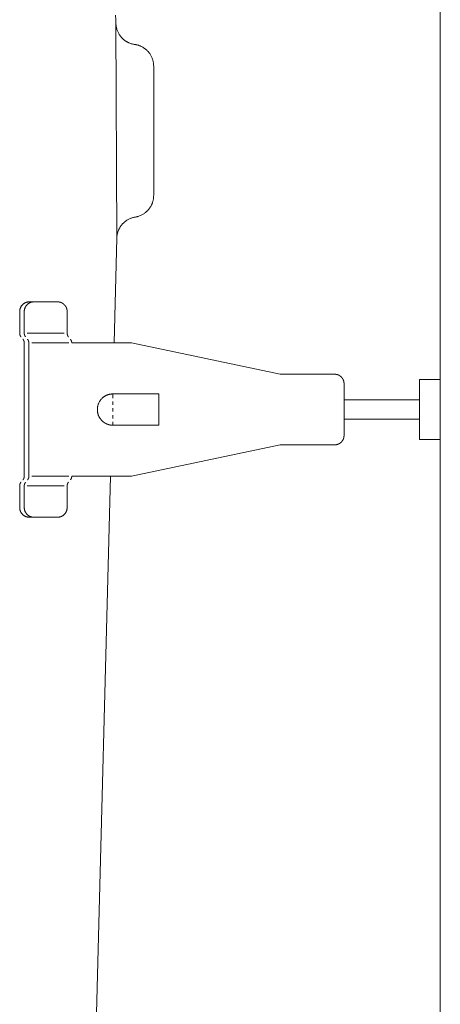
# Model space of a CAD drawing. Units: millimetres. Extents: x 0 to 4200, y 0 to 5940.
# Drawn here: x 829 to 902, y 4013 to 4184 of the extents above; entities that cross this region are included whole.
import ezdxf

# ---------------------------------------------------------------- set-up
doc = ezdxf.new("R2010")
doc.units = ezdxf.units.MM
doc.header["$LTSCALE"] = 3
doc.linetypes.add('STYLE_12', pattern=[0.393701, 0.19685, -0.19685])
doc.layers.add('MODEL', color=7, linetype='Continuous', lineweight=20)

msp = doc.modelspace()

# ---------------------------------------------------------------- linework, layer by layer
at = {"layer": 'MODEL', "linetype": 'Continuous'}
for p, q in [((902.011, 4325.373), (902.011, 3683.703)), ((845.614, 4184.274), (845.583, 4185.085)), ((845.793, 4146.318), (845.635, 4183.621)), ((845.635, 4183.621), (845.637, 4183.578)), ((845.671, 4183.207), (845.672, 4183.199)), ((845.706, 4183.001), (845.713, 4182.968)), ((845.776, 4182.711), (845.776, 4182.71)), ((845.856, 4182.459), (845.857, 4182.458)), ((845.953, 4182.215), (845.953, 4182.214)), ((846.066, 4181.979), (846.066, 4181.979)), ((846.194, 4181.752), (846.211, 4181.724)), ((846.318, 4181.561), (846.318, 4181.561)), ((846.967, 4180.84), (846.968, 4180.84)), ((847.276, 4180.601), (847.276, 4180.601)), ((847.439, 4180.494), (847.467, 4180.477)), ((847.696, 4180.348), (847.725, 4180.333)), ((847.904, 4180.249), (847.935, 4180.235)), ((848.181, 4180.139), (848.182, 4180.139)), ((848.437, 4180.06), (848.453, 4180.056)), ((848.686, 4180.002), (848.702, 4179.998)), ((848.905, 4179.965), (848.922, 4179.962)), ((848.939, 4179.96), (848.922, 4179.962)), ((848.939, 4179.96), (848.939, 4179.96)), ((849.248, 4179.902), (849.215, 4179.91)), ((849.45, 4179.851), (849.449, 4179.851)), ((849.645, 4179.789), (849.645, 4179.789)), ((849.837, 4179.717), (849.836, 4179.717)), ((850.022, 4179.635), (850.022, 4179.635)), ((850.203, 4179.544), (850.202, 4179.545)), ((850.377, 4179.445), (850.377, 4179.445)), ((850.546, 4179.336), (850.545, 4179.336)), ((850.708, 4179.219), (850.708, 4179.219)), ((850.863, 4179.094), (850.863, 4179.094)), ((851.432, 4178.492), (851.412, 4178.519)), ((851.585, 4178.275), (851.585, 4178.275)), ((851.723, 4178.047), (851.722, 4178.047)), ((851.844, 4177.809), (851.844, 4177.809)), ((851.95, 4177.561), (851.949, 4177.562)), ((852.037, 4177.305), (852.037, 4177.306)), ((852.107, 4177.041), (852.107, 4177.042)), ((852.158, 4176.77), (852.158, 4176.772)), ((852.19, 4176.493), (852.19, 4176.495)), ((852.201, 4176.193), (852.201, 4176.212)), ((852.201, 4153.731), (852.201, 4176.193)), ((852.169, 4153.235), (852.171, 4153.252)), ((852.194, 4153.491), (852.195, 4153.507)), ((852.201, 4153.714), (852.201, 4153.731)), ((851.591, 4151.668), (851.591, 4151.668)), ((851.787, 4152.006), (851.787, 4152.007)), ((851.872, 4152.184), (851.885, 4152.214)), ((851.982, 4152.458), (851.993, 4152.49)), ((852.053, 4152.679), (852.062, 4152.711)), ((852.125, 4152.97), (852.125, 4152.971)), ((848.098, 4149.709), (848.097, 4149.709)), ((848.34, 4149.803), (848.339, 4149.803)), ((848.622, 4149.89), (848.59, 4149.881)), ((848.832, 4149.939), (848.817, 4149.936)), ((848.997, 4149.969), (849.04, 4149.977)), ((849.407, 4150.061), (849.414, 4150.063)), ((849.608, 4150.124), (849.64, 4150.135)), ((849.888, 4150.232), (849.889, 4150.232)), ((850.129, 4150.345), (850.129, 4150.346)), ((850.359, 4150.474), (850.36, 4150.475)), ((850.579, 4150.618), (850.579, 4150.618)), ((850.788, 4150.776), (850.813, 4150.797)), ((850.961, 4150.925), (850.961, 4150.925)), ((846.205, 4147.934), (846.205, 4147.934)), ((846.296, 4148.103), (846.296, 4148.103)), ((846.503, 4148.424), (846.502, 4148.424)), ((847.027, 4149.017), (847.004, 4148.995)), ((847.22, 4149.183), (847.22, 4149.182)), ((847.425, 4149.335), (847.424, 4149.335)), ((847.639, 4149.474), (847.639, 4149.474)), ((847.864, 4149.599), (847.863, 4149.599)), ((845.325, 4128.093), (845.793, 4146.318)), ((845.794, 4146.334), (845.793, 4146.318)), ((845.808, 4146.551), (845.806, 4146.535)), ((845.838, 4146.799), (845.836, 4146.783)), ((845.888, 4147.057), (845.888, 4147.056)), ((845.954, 4147.309), (845.954, 4147.308)), ((846.049, 4147.583), (846.037, 4147.553)), ((846.123, 4147.761), (846.123, 4147.761)), ((829.073, 4134.258), (829.073, 4134.258)), ((829.118, 4134.349), (829.118, 4134.349)), ((829.168, 4134.436), (829.168, 4134.436)), ((829.223, 4134.52), (829.223, 4134.52)), ((829.564, 4134.882), (829.564, 4134.882)), ((829.645, 4134.941), (829.645, 4134.941)), ((829.729, 4134.996), (829.729, 4134.996)), ((829.817, 4135.046), (829.817, 4135.046)), ((829.863, 4134.247), (829.863, 4134.247)), ((829.907, 4134.338), (829.907, 4134.337)), ((829.908, 4135.09), (829.908, 4135.09)), ((829.957, 4134.425), (829.957, 4134.425)), ((830.002, 4135.129), (830.002, 4135.129)), ((830.012, 4134.509), (830.012, 4134.509)), ((830.099, 4135.163), (830.099, 4135.163)), ((830.199, 4135.19), (830.198, 4135.19)), ((830.301, 4135.212), (830.301, 4135.212)), ((830.412, 4135.228), (830.405, 4135.227)), ((830.433, 4134.934), (830.433, 4134.934)), ((830.517, 4134.989), (830.517, 4134.989)), ((830.601, 4135.238), (830.6, 4135.238)), ((835.479, 4135.238), (830.601, 4135.238)), ((830.604, 4135.04), (830.604, 4135.04)), ((830.695, 4135.085), (830.694, 4135.085)), ((830.788, 4135.125), (830.788, 4135.125)), ((830.884, 4135.159), (830.884, 4135.159)), ((830.983, 4135.187), (830.983, 4135.187)), ((831.084, 4135.209), (831.084, 4135.209)), ((831.19, 4135.226), (831.187, 4135.225)), ((831.393, 4135.238), (831.389, 4135.238)), ((828.919, 4133.557), (828.919, 4133.557)), ((828.919, 4133.557), (828.919, 4133.55)), ((828.919, 4133.55), (828.919, 4129.795)), ((828.923, 4133.663), (828.923, 4133.663)), ((828.933, 4133.768), (828.933, 4133.767)), ((828.95, 4133.87), (828.949, 4133.87)), ((828.972, 4133.971), (828.972, 4133.971)), ((829, 4134.069), (829, 4134.069)), ((829.034, 4134.165), (829.034, 4134.165)), ((829.712, 4133.557), (829.712, 4133.55)), ((829.712, 4133.55), (829.712, 4129.795)), ((829.715, 4133.653), (829.715, 4133.65)), ((829.724, 4133.755), (829.724, 4133.751)), ((829.74, 4133.858), (829.74, 4133.857)), ((829.762, 4133.959), (829.762, 4133.958)), ((829.79, 4134.057), (829.79, 4134.057)), ((829.823, 4134.153), (829.823, 4134.153)), ((837.167, 4133.55), (837.167, 4129.795)), ((836.643, 4129.795), (830.228, 4129.795)), ((829.712, 4128.093), (829.712, 4104.949)), ((830.518, 4128.093), (830.518, 4104.949)), ((837.449, 4128.093), (831.042, 4128.093)), ((843.864, 4128.093), (837.966, 4128.093)), ((848.336, 4128.093), (843.864, 4128.093)), ((848.336, 4128.093), (874.209, 4122.65)), ((883.669, 4122.65), (874.209, 4122.65)), ((885.281, 4112.011), (885.281, 4121.024)), ((898.386, 4111.308), (898.386, 4121.754)), ((898.386, 4121.754), (902.011, 4121.754)), ((902.011, 4111.308), (902.011, 4121.754)), ((843.651, 4118.805), (843.622, 4118.786)), ((843.653, 4118.807), (843.651, 4118.805)), ((843.736, 4118.86), (843.732, 4118.858)), ((843.829, 4118.915), (843.825, 4118.912)), ((844.01, 4119.005), (844.01, 4119.005)), ((844.104, 4119.044), (844.103, 4119.044)), ((844.199, 4119.08), (844.199, 4119.08)), ((844.297, 4119.112), (844.296, 4119.112)), ((844.395, 4119.14), (844.395, 4119.14)), ((844.496, 4119.164), (844.496, 4119.164)), ((844.597, 4119.185), (844.597, 4119.185)), ((844.699, 4119.202), (844.699, 4119.202)), ((844.803, 4119.215), (844.802, 4119.215)), ((844.908, 4119.225), (844.906, 4119.225)), ((845.111, 4119.232), (845.11, 4119.232)), ((853.076, 4119.232), (845.111, 4119.232)), ((853.076, 4113.796), (853.076, 4119.232)), ((842.576, 4117.429), (842.576, 4117.429)), ((842.651, 4117.62), (842.651, 4117.62)), ((842.741, 4117.805), (842.741, 4117.805)), ((842.845, 4117.984), (842.845, 4117.984)), ((842.963, 4118.156), (842.963, 4118.155)), ((843.095, 4118.319), (843.094, 4118.319)), ((843.259, 4118.492), (843.24, 4118.473)), ((843.383, 4118.604), (843.379, 4118.6)), ((898.386, 4118.219), (885.281, 4118.219)), ((842.419, 4116.397), (842.419, 4116.396)), ((842.424, 4116.704), (842.424, 4116.704)), ((842.429, 4116.243), (842.429, 4116.242)), ((842.448, 4116.089), (842.448, 4116.089)), ((842.468, 4117.034), (842.463, 4117.008)), ((842.476, 4115.936), (842.476, 4115.936)), ((842.512, 4115.785), (842.512, 4115.784)), ((842.558, 4115.634), (842.558, 4115.634)), ((842.612, 4115.486), (842.612, 4115.486)), ((842.675, 4115.34), (842.676, 4115.34)), ((842.748, 4115.197), (842.748, 4115.196)), ((842.829, 4115.057), (842.851, 4115.022)), ((842.851, 4115.022), (842.866, 4115.002)), ((842.951, 4114.893), (842.965, 4114.876)), ((843.086, 4114.73), (843.086, 4114.73)), ((843.215, 4114.589), (843.219, 4114.585)), ((843.401, 4114.414), (843.415, 4114.402)), ((843.508, 4114.328), (843.517, 4114.321)), ((843.517, 4114.321), (843.52, 4114.319)), ((853.076, 4113.796), (845.111, 4113.796)), ((885.281, 4114.829), (898.386, 4114.829)), ((848.336, 4104.949), (874.209, 4110.392)), ((883.669, 4110.392), (874.209, 4110.392)), ((898.386, 4111.308), (902.011, 4111.308)), ((837.449, 4104.949), (831.042, 4104.949)), ((843.292, 4104.949), (837.966, 4104.949)), ((840.405, 3940.018), (844.725, 4104.949)), ((848.336, 4104.949), (843.292, 4104.949)), ((828.919, 4099.506), (828.919, 4103.24)), ((829.712, 4099.506), (829.712, 4103.24)), ((836.643, 4103.24), (830.228, 4103.24)), ((837.167, 4099.506), (837.167, 4103.24)), ((828.919, 4099.506), (828.919, 4099.495)), ((828.924, 4099.38), (828.924, 4099.376)), ((828.935, 4099.269), (828.935, 4099.269)), ((828.952, 4099.165), (828.952, 4099.164)), ((828.975, 4099.062), (828.975, 4099.062)), ((829.004, 4098.962), (829.004, 4098.962)), ((829.039, 4098.865), (829.039, 4098.865)), ((829.079, 4098.771), (829.079, 4098.771)), ((829.124, 4098.681), (829.124, 4098.68)), ((829.174, 4098.593), (829.175, 4098.593)), ((829.23, 4098.509), (829.23, 4098.509)), ((829.29, 4098.429), (829.29, 4098.429)), ((829.712, 4099.506), (829.712, 4099.498)), ((829.715, 4099.39), (829.716, 4099.389)), ((829.726, 4099.283), (829.726, 4099.282)), ((829.742, 4099.178), (829.742, 4099.177)), ((829.765, 4099.075), (829.765, 4099.074)), ((829.794, 4098.975), (829.794, 4098.974)), ((829.828, 4098.877), (829.828, 4098.877)), ((829.868, 4098.783), (829.868, 4098.783)), ((829.913, 4098.692), (829.913, 4098.692)), ((829.963, 4098.604), (829.964, 4098.604)), ((830.019, 4098.519), (830.019, 4098.519)), ((830.079, 4098.439), (830.079, 4098.439)), ((830.143, 4098.362), (830.143, 4098.362)), ((836.809, 4098.449), (836.809, 4098.449)), ((836.868, 4098.53), (836.869, 4098.53)), ((836.923, 4098.614), (836.923, 4098.615)), ((836.973, 4098.703), (836.973, 4098.703)), ((837.017, 4098.794), (837.017, 4098.795)), ((837.056, 4098.889), (837.056, 4098.889)), ((837.089, 4098.987), (837.089, 4098.987)), ((837.117, 4099.087), (837.117, 4099.088)), ((837.139, 4099.19), (837.139, 4099.191)), ((837.155, 4099.295), (837.155, 4099.299)), ((837.164, 4099.4), (837.164, 4099.403)), ((837.167, 4099.499), (837.167, 4099.506)), ((829.574, 4098.149), (829.574, 4098.149)), ((829.655, 4098.091), (829.655, 4098.091)), ((829.74, 4098.037), (829.74, 4098.037)), ((829.828, 4097.988), (829.828, 4097.988)), ((829.919, 4097.945), (829.919, 4097.945)), ((830.014, 4097.907), (830.014, 4097.907)), ((830.111, 4097.874), (830.111, 4097.874)), ((830.211, 4097.848), (830.211, 4097.848)), ((830.313, 4097.827), (830.314, 4097.827)), ((830.418, 4097.813), (830.428, 4097.812)), ((830.443, 4098.098), (830.443, 4098.098)), ((830.516, 4097.806), (830.526, 4097.805)), ((830.527, 4098.043), (830.528, 4098.043)), ((830.594, 4097.804), (830.601, 4097.804)), ((835.479, 4097.804), (830.601, 4097.804)), ((830.615, 4097.994), (830.615, 4097.994)), ((830.706, 4097.95), (830.706, 4097.95)), ((830.8, 4097.911), (830.8, 4097.911)), ((830.896, 4097.878), (830.896, 4097.878)), ((830.995, 4097.851), (830.995, 4097.851)), ((831.096, 4097.83), (831.097, 4097.83)), ((831.2, 4097.815), (831.207, 4097.814)), ((831.299, 4097.806), (831.306, 4097.806)), ((831.386, 4097.804), (831.393, 4097.804)), ((835.479, 4097.804), (835.483, 4097.804)), ((835.684, 4097.816), (835.688, 4097.816)), ((835.792, 4097.832), (835.792, 4097.832)), ((835.894, 4097.854), (835.894, 4097.854)), ((835.993, 4097.882), (835.994, 4097.882)), ((836.09, 4097.916), (836.091, 4097.916)), ((836.184, 4097.955), (836.185, 4097.955)), ((836.275, 4098), (836.275, 4098)), ((836.363, 4098.05), (836.363, 4098.05)), ((836.447, 4098.105), (836.447, 4098.105))]:
    msp.add_line(p, q, dxfattribs=at)
at = {"layer": 'MODEL', "linetype": 'STYLE_12'}
msp.add_line((845.111, 4113.796), (845.111, 4119.232), dxfattribs=at)
at = {"layer": 'MODEL', "linetype": 'Continuous'}
for centre, radius, start, end in [((780.316, 4181.815), 65.344, 1.58407, 2.15677), ((848.639, 4183.691), 3.004, 182.15974, 185.71652), ((850.926, 4183.92), 5.303, 185.71652, 187.73217), ((848.526, 4183.587), 2.88, 187.73217, 191.74131), ((849.447, 4183.744), 3.814, 191.74131, 195.72105), ((849.453, 4183.745), 3.819, 195.72105, 199.67095), ((849.46, 4183.747), 3.827, 199.67095, 203.59326), ((849.468, 4183.75), 3.836, 203.59326, 207.49192), ((849.474, 4183.752), 3.842, 207.49192, 211.37297), ((848.674, 4183.226), 2.885, 211.37297, 215.24234), ((851.029, 4184.89), 5.769, 215.24234, 217.17583), ((848.73, 4183.147), 2.884, 217.17583, 221.04194), ((850.898, 4185.033), 5.757, 221.04284, 222.97948), ((848.786, 4183.066), 2.871, 222.9794, 226.86225), ((850.737, 4185.147), 5.723, 226.8619, 228.81037), ((848.846, 4182.986), 2.852, 228.81037, 232.72668), ((850.558, 4185.236), 5.679, 232.72494, 234.69315), ((848.912, 4182.911), 2.83, 234.69315, 238.65315), ((849.427, 4183.694), 3.767, 238.65315, 240.64713), ((849.419, 4183.681), 3.752, 240.64713, 242.64914), ((849.014, 4182.825), 2.806, 242.64914, 246.68175), ((849.41, 4183.657), 3.726, 246.68175, 250.75117), ((849.411, 4183.657), 3.726, 250.75117, 254.85449), ((849.318, 4183.249), 3.308, 254.85449, 258.9833), ((849.426, 4183.72), 3.792, 258.9833, 262.09123), ((848.388, 4176.139), 3.86, 79.71057, 81.78777), ((848.387, 4176.134), 3.866, 77.63636, 79.71057), ((848.635, 4177.104), 2.865, 73.50129, 77.63636), ((847.834, 4174.398), 5.687, 71.43847, 73.50129), ((848.739, 4177.09), 2.847, 67.336, 71.43847), ((847.651, 4174.482), 5.673, 65.292, 67.336), ((848.834, 4177.053), 2.843, 61.22635, 65.292), ((847.47, 4174.567), 5.678, 59.201, 61.22635), ((848.92, 4177), 2.846, 55.16895, 59.201), ((847.295, 4174.665), 5.691, 53.15875, 55.16895), ((848.998, 4176.937), 2.851, 49.15112, 53.15875), ((847.134, 4174.781), 5.702, 47.15011, 49.15112), ((849.071, 4176.869), 2.853, 43.15376, 47.15056), ((846.991, 4174.919), 5.705, 41.15457, 43.15383), ((849.14, 4176.797), 2.85, 37.15431, 41.15457), ((848.409, 4176.201), 3.793, 33.14218, 37.15431), ((848.416, 4176.206), 3.785, 29.11356, 33.14218), ((848.423, 4176.209), 3.776, 25.06298, 29.11356), ((848.43, 4176.212), 3.77, 20.98719, 25.06298), ((848.433, 4176.212), 3.767, 16.88458, 20.98719), ((848.429, 4176.21), 3.771, 12.75578, 16.88458), ((848.416, 4176.206), 3.784, 8.60381, 12.75578), ((848.391, 4176.2), 3.81, 4.43407, 8.60381), ((848.361, 4176.196), 3.84, 0.24164, 4.43407), ((848.44, 4153.723), 3.761, 348.46784, 352.55351), ((848.854, 4153.686), 3.346, 352.55351, 356.65821), ((848.36, 4153.731), 3.841, 356.65821, 359.74404), ((846.913, 4154.997), 5.752, 318.72391, 320.66894), ((849.142, 4153.17), 2.87, 320.66895, 324.56719), ((846.818, 4154.824), 5.723, 324.56687, 326.52237), ((849.211, 4153.242), 2.854, 326.52237, 330.45007), ((846.747, 4154.639), 5.686, 330.44821, 332.42093), ((849.272, 4153.32), 2.837, 332.42093, 336.38603), ((848.421, 4153.728), 3.781, 336.38603, 338.38066), ((848.433, 4153.723), 3.767, 338.38066, 340.38247), ((849.336, 4153.437), 2.821, 340.38247, 344.40983), ((848.446, 4153.72), 3.754, 344.40983, 348.46784), ((849.586, 4146.238), 3.776, 113.22207, 117.13164), ((849.587, 4146.239), 3.776, 109.28659, 113.22207), ((849.59, 4146.231), 3.785, 105.32721, 109.28659), ((849.383, 4147.115), 2.877, 101.34896, 105.32721), ((849.769, 4145.272), 4.76, 99.33095, 101.34896), ((848.521, 4152.98), 3.048, 279.80077, 283.33876), ((847.985, 4155.243), 5.373, 283.33876, 285.34607), ((848.644, 4152.87), 2.911, 285.34607, 289.34472), ((848.367, 4153.761), 3.843, 289.34472, 293.32119), ((848.369, 4153.758), 3.839, 293.32119, 297.27396), ((848.37, 4153.758), 3.839, 297.27396, 301.2043), ((848.369, 4153.761), 3.842, 301.2043, 305.11505), ((848.368, 4153.762), 3.844, 305.11505, 309.01113), ((848.998, 4153.037), 2.884, 309.01113, 312.89734), ((847.038, 4155.147), 5.764, 312.89734, 314.83958), ((849.07, 4153.103), 2.881, 314.83958, 318.72282), ((851.306, 4145.395), 5.698, 153.53378, 155.4611), ((848.762, 4146.662), 2.856, 149.69535, 153.53378), ((851.229, 4145.22), 5.713, 147.7816, 149.69535), ((848.817, 4146.74), 2.862, 143.96518, 147.78321), ((851.132, 4145.056), 5.725, 142.05945, 143.96518), ((848.876, 4146.815), 2.865, 138.25251, 142.05969), ((851.013, 4144.908), 5.728, 136.34794, 138.25244), ((848.939, 4146.887), 2.862, 132.53648, 136.34794), ((849.602, 4146.211), 3.808, 128.71356, 132.53648), ((849.596, 4146.218), 3.799, 124.87485, 128.71356), ((849.591, 4146.226), 3.79, 121.01528, 124.87485), ((849.588, 4146.234), 3.781, 117.13164, 121.01528), ((849.662, 4146.201), 3.871, 175.05064, 178.02991), ((849.17, 4146.26), 3.375, 171.08937, 175.05064), ((849.592, 4146.211), 3.8, 167.14607, 171.08937), ((849.585, 4146.214), 3.792, 163.22654, 167.14607), ((849.584, 4146.215), 3.791, 159.33157, 163.22654), ((848.715, 4146.578), 2.849, 155.4611, 159.33157), ((830.605, 4133.556), 1.685, 155.36956, 158.80356), ((830.606, 4133.556), 1.686, 151.95178, 155.36956), ((830.608, 4133.555), 1.688, 148.54725, 151.95178), ((830.609, 4133.554), 1.689, 145.15232, 148.54725), ((830.609, 4133.554), 1.689, 141.76278, 145.15232), ((830.608, 4133.555), 1.689, 138.37405, 141.764), ((830.607, 4133.556), 1.687, 134.98156, 138.37409), ((830.605, 4133.558), 1.683, 131.5803, 134.9804), ((830.601, 4133.563), 1.677, 128.16645, 131.5803), ((830.597, 4133.568), 1.671, 124.7357, 128.16645), ((830.594, 4133.573), 1.665, 121.2849, 124.7357), ((830.591, 4133.577), 1.66, 117.81157, 121.2849), ((830.589, 4133.581), 1.656, 114.31432, 117.81157), ((831.394, 4133.55), 1.683, 155.53258, 158.9798), ((831.4, 4133.547), 1.689, 152.11106, 155.53258), ((831.406, 4133.544), 1.696, 148.71187, 152.11106), ((830.588, 4133.584), 1.653, 110.79293, 114.31432), ((831.411, 4133.542), 1.701, 145.33072, 148.71187), ((830.589, 4133.584), 1.653, 107.24851, 110.79293), ((831.414, 4133.539), 1.705, 141.96259, 145.33072), ((831.416, 4133.538), 1.708, 138.60195, 141.96405), ((830.59, 4133.581), 1.656, 103.6836, 107.24851), ((831.416, 4133.538), 1.708, 135.24292, 138.60243), ((830.592, 4133.573), 1.664, 100.10222, 103.6836), ((831.415, 4133.539), 1.706, 131.87963, 135.24248), ((831.413, 4133.542), 1.702, 128.50591, 131.87825), ((830.595, 4133.56), 1.677, 96.51002, 100.10222), ((831.408, 4133.548), 1.695, 125.11669, 128.50591), ((830.582, 4133.734), 1.503, 92.9141, 96.51002), ((831.403, 4133.554), 1.687, 121.70661, 125.11669), ((830.607, 4133.242), 1.996, 90.20534, 92.9141), ((831.399, 4133.562), 1.678, 118.27149, 121.70661), ((831.395, 4133.57), 1.669, 114.80793, 118.27149), ((831.391, 4133.577), 1.661, 111.31375, 114.80793), ((831.389, 4133.583), 1.654, 107.78808, 111.31375), ((831.388, 4133.588), 1.65, 104.23155, 107.78808), ((831.388, 4133.589), 1.649, 100.64644, 104.23155), ((831.389, 4133.586), 1.652, 97.03688, 100.64644), ((831.383, 4133.663), 1.575, 93.4083, 97.03688), ((831.396, 4133.451), 1.787, 90.21068, 93.4083), ((830.634, 4133.55), 1.714, 176.24928, 179.78092), ((830.62, 4133.552), 1.7, 172.72636, 176.24928), ((830.611, 4133.554), 1.691, 169.21807, 172.72636), ((830.606, 4133.555), 1.686, 165.7274, 169.21807), ((830.604, 4133.556), 1.684, 162.25584, 165.7274), ((830.604, 4133.556), 1.684, 158.80356, 162.25584), ((831.407, 4133.55), 1.695, 176.63042, 179.77616), ((831.299, 4133.56), 1.586, 173.04977, 176.63042), ((831.382, 4133.553), 1.67, 169.49114, 173.04977), ((831.381, 4133.553), 1.669, 165.95879, 169.49114), ((831.384, 4133.553), 1.672, 162.45496, 165.95879), ((831.389, 4133.552), 1.677, 158.9798, 162.45496), ((844.875, 4117.013), 2.17, 121.78438, 124.25775), ((844.817, 4117.116), 2.052, 118.90189, 121.78438), ((844.953, 4116.878), 2.326, 116.41484, 118.90189), ((844.98, 4116.824), 2.387, 113.99071, 116.41484), ((845.009, 4116.76), 2.457, 111.62548, 113.99071), ((845.034, 4116.698), 2.524, 109.31371, 111.62548), ((845.055, 4116.637), 2.588, 107.0497, 109.31371), ((845.073, 4116.581), 2.647, 104.82754, 107.0497), ((845.086, 4116.53), 2.7, 102.64125, 104.82754), ((845.097, 4116.485), 2.746, 100.48474, 102.64125), ((845.104, 4116.448), 2.784, 98.3519, 100.48474), ((845.108, 4116.419), 2.813, 96.2366, 98.3519), ((845.11, 4116.399), 2.834, 94.13272, 96.2366), ((845.107, 4116.474), 2.758, 92.03416, 94.13272), ((845.113, 4116.295), 2.937, 90.06402, 92.03416), ((845.201, 4116.502), 2.784, 164.78022, 168.99494), ((845.193, 4116.504), 2.776, 160.55158, 164.78022), ((845.183, 4116.508), 2.765, 156.29939, 160.55158), ((845.171, 4116.514), 2.752, 152.01481, 156.29939), ((845.158, 4116.521), 2.737, 147.69078, 152.01481), ((845.148, 4116.528), 2.724, 143.32294, 147.69078), ((845.141, 4116.534), 2.715, 138.91012, 143.32294), ((845.14, 4116.537), 2.713, 134.45483, 138.91012), ((844.702, 4117.021), 2.06, 129.96461, 134.45483), ((845.832, 4115.681), 3.814, 127.70874, 129.96461), ((844.823, 4116.986), 2.164, 123.73393, 127.70874), ((844.498, 4116.534), 2.081, 175.32033, 179.55383), ((846.565, 4116.518), 4.148, 179.55239, 181.67779), ((844.486, 4116.457), 2.068, 181.67779, 185.95108), ((846.58, 4116.364), 4.17, 173.20998, 175.32033), ((846.522, 4116.669), 4.115, 185.95108, 188.10206), ((844.513, 4116.61), 2.088, 168.99627, 173.20998), ((844.48, 4116.378), 2.052, 188.10206, 192.43372), ((846.462, 4116.815), 4.082, 192.43372, 194.61734), ((844.486, 4116.299), 2.039, 194.61734, 199.01578), ((846.397, 4116.957), 4.061, 199.01578, 201.23409), ((844.511, 4116.224), 2.037, 201.23409, 205.69629), ((846.34, 4117.103), 4.067, 205.69629, 207.94485), ((844.556, 4116.155), 2.046, 207.94485, 212.47051), ((847.033, 4118.15), 5.221, 217.06648, 218.58784), ((846.906, 4118.02), 5.042, 218.58784, 219.66697), ((846.364, 4117.571), 4.338, 219.66697, 220.92107), ((845.915, 4117.182), 3.744, 220.92107, 222.3781), ((845.573, 4116.869), 3.28, 222.37738, 224.04124), ((845.044, 4116.35), 2.539, 224.04112, 225.92103), ((845.428, 4116.747), 3.091, 225.92103, 227.46495), ((844.782, 4116.042), 2.135, 227.46536, 229.70035), ((844.573, 4115.769), 1.792, 229.70035, 233.50393), ((830.618, 4099.501), 1.698, 180.19684, 184.08178), ((830.691, 4099.502), 1.772, 184.08178, 187.53599), ((830.668, 4099.498), 1.748, 187.53599, 190.99418), ((830.65, 4099.494), 1.729, 190.99418, 194.45328), ((830.635, 4099.49), 1.714, 194.45328, 197.91048), ((830.623, 4099.485), 1.702, 197.91048, 201.36394), ((830.615, 4099.482), 1.692, 201.36394, 204.81278), ((830.608, 4099.478), 1.685, 204.81278, 208.25701), ((830.602, 4099.475), 1.678, 208.25701, 211.69731), ((830.598, 4099.472), 1.673, 211.69731, 215.13535), ((830.595, 4099.469), 1.669, 215.13535, 218.57274), ((830.592, 4099.467), 1.665, 218.57274, 222.01213), ((830.59, 4099.465), 1.663, 222.01213, 225.45425), ((830.587, 4099.462), 1.658, 225.45576, 228.90646), ((831.48, 4099.505), 1.768, 180.2015, 183.7166), ((831.46, 4099.502), 1.748, 183.7166, 187.22379), ((831.441, 4099.499), 1.729, 187.22379, 190.7283), ((831.427, 4099.496), 1.714, 190.7283, 194.22562), ((831.416, 4099.493), 1.704, 194.22562, 197.71229), ((831.41, 4099.49), 1.696, 197.71229, 201.18608), ((831.406, 4099.488), 1.692, 201.18608, 204.64598), ((831.403, 4099.487), 1.689, 204.64598, 208.09207), ((831.402, 4099.486), 1.687, 208.09207, 211.52554), ((831.401, 4099.485), 1.686, 211.52554, 214.94832), ((831.4, 4099.485), 1.685, 214.94832, 218.36344), ((831.4, 4099.484), 1.684, 218.36344, 221.77384), ((831.398, 4099.483), 1.683, 221.77384, 225.18356), ((831.397, 4099.482), 1.681, 225.18356, 228.59563), ((835.492, 4099.473), 1.669, 311.80526, 315.243), ((835.49, 4099.475), 1.671, 315.24297, 318.67866), ((835.489, 4099.476), 1.673, 318.67707, 322.11054), ((835.488, 4099.477), 1.675, 322.11054, 325.54616), ((835.486, 4099.479), 1.677, 325.54616, 328.98639), ((835.483, 4099.48), 1.68, 328.98639, 332.43325), ((835.479, 4099.482), 1.684, 332.43325, 335.88807), ((835.474, 4099.485), 1.69, 335.88807, 339.35146), ((835.467, 4099.488), 1.698, 339.35146, 342.8231), ((835.457, 4099.492), 1.708, 342.8231, 346.30172), ((835.444, 4099.496), 1.723, 346.30172, 349.78487), ((835.426, 4099.499), 1.741, 349.78487, 353.26949), ((835.491, 4099.495), 1.676, 353.26949, 356.74978), ((835.361, 4099.505), 1.806, 356.74978, 359.78621), ((830.584, 4099.459), 1.654, 228.90631, 232.36616), ((830.582, 4099.456), 1.65, 232.36616, 235.8374), ((830.58, 4099.454), 1.647, 235.8374, 239.32162), ((830.58, 4099.452), 1.646, 239.32162, 242.81975), ((830.58, 4099.453), 1.647, 242.81975, 246.33191), ((830.582, 4099.456), 1.65, 246.33191, 249.85731), ((830.584, 4099.461), 1.656, 249.85731, 253.39411), ((830.587, 4099.471), 1.666, 253.39411, 256.93935), ((830.591, 4099.484), 1.68, 256.93935, 260.48899), ((831.394, 4099.479), 1.677, 228.59632, 232.01683), ((830.595, 4099.504), 1.7, 260.48899, 264.0378), ((831.392, 4099.475), 1.672, 232.01613, 235.44672), ((830.576, 4099.224), 1.42, 264.0378, 267.57678), ((831.389, 4099.471), 1.668, 235.44672, 238.89148), ((830.6, 4099.57), 1.767, 267.57678, 269.78145), ((831.387, 4099.467), 1.663, 238.89148, 242.35319), ((831.385, 4099.463), 1.659, 242.35319, 245.8339), ((831.384, 4099.461), 1.656, 245.8339, 249.33473), ((831.384, 4099.46), 1.655, 249.33473, 252.85573), ((831.385, 4099.462), 1.657, 252.85573, 256.39573), ((831.387, 4099.467), 1.663, 256.39573, 259.95225), ((831.389, 4099.476), 1.672, 259.95225, 263.52127), ((831.375, 4099.297), 1.493, 263.52127, 267.09671), ((831.393, 4099.521), 1.717, 267.09671, 269.77804), ((835.476, 4099.67), 1.867, 270.20229, 273.30428), ((835.489, 4099.44), 1.636, 273.30428, 276.84305), ((835.485, 4099.505), 1.701, 276.84305, 280.38368), ((835.488, 4099.489), 1.685, 280.38368, 283.92101), ((835.492, 4099.478), 1.673, 283.92101, 287.45053), ((835.494, 4099.471), 1.666, 287.45053, 290.96904), ((835.496, 4099.467), 1.661, 290.96904, 294.47449), ((835.497, 4099.465), 1.659, 294.47449, 297.96596), ((835.497, 4099.465), 1.659, 297.96596, 301.44348), ((835.497, 4099.467), 1.661, 301.44348, 304.90799), ((835.495, 4099.469), 1.663, 304.90799, 308.36118), ((835.493, 4099.472), 1.667, 308.36118, 311.80366)]:
    msp.add_arc(centre, radius, start, end, dxfattribs=at)
for points, weights, knots in [([(837.167, 4133.55), (837.167, 4133.557), (837.167, 4133.564), (837.167, 4133.623), (837.162, 4133.682), (837.162, 4133.686), (837.161, 4133.689), (837.157, 4133.741), (837.15, 4133.793), (837.149, 4133.793), (837.149, 4133.794), (837.142, 4133.845), (837.132, 4133.895), (837.131, 4133.896), (837.131, 4133.896), (837.121, 4133.946), (837.107, 4133.995), (837.107, 4133.996), (837.107, 4133.996), (837.094, 4134.045), (837.078, 4134.093), (837.078, 4134.093), (837.077, 4134.094), (837.061, 4134.142), (837.042, 4134.189), (837.042, 4134.189), (837.042, 4134.189), (837.023, 4134.236), (837.001, 4134.281), (837.001, 4134.281), (837.001, 4134.281), (836.979, 4134.327), (836.955, 4134.371), (836.955, 4134.371), (836.955, 4134.371), (836.93, 4134.415), (836.903, 4134.457), (836.903, 4134.457), (836.903, 4134.457), (836.876, 4134.499), (836.847, 4134.54), (836.847, 4134.54), (836.847, 4134.54), (836.817, 4134.581), (836.786, 4134.619), (836.754, 4134.658), (836.72, 4134.695), (836.686, 4134.732), (836.65, 4134.767), (836.614, 4134.801), (836.576, 4134.834), (836.576, 4134.834), (836.576, 4134.834), (836.538, 4134.867), (836.498, 4134.897), (836.498, 4134.897), (836.498, 4134.897), (836.458, 4134.927), (836.416, 4134.955), (836.416, 4134.955), (836.416, 4134.955), (836.374, 4134.983), (836.331, 4135.009), (836.331, 4135.009), (836.33, 4135.009), (836.287, 4135.034), (836.242, 4135.057), (836.242, 4135.057), (836.242, 4135.057), (836.196, 4135.08), (836.15, 4135.1), (836.15, 4135.1), (836.149, 4135.1), (836.103, 4135.121), (836.055, 4135.138), (836.054, 4135.138), (836.054, 4135.138), (836.006, 4135.156), (835.957, 4135.17), (835.957, 4135.17), (835.956, 4135.17), (835.907, 4135.185), (835.856, 4135.196), (835.856, 4135.196), (835.856, 4135.196), (835.805, 4135.208), (835.753, 4135.216), (835.753, 4135.216), (835.753, 4135.216), (835.7, 4135.225), (835.648, 4135.23), (835.641, 4135.231), (835.634, 4135.231), (835.594, 4135.235), (835.553, 4135.237), (835.513, 4135.238), (835.486, 4135.238), (835.482, 4135.238), (835.479, 4135.238)], [1, 1, 1, 0.999240828981, 1, 1, 1, 0.999520287501, 1, 1, 1, 0.99952550698, 1, 1, 1, 0.999531249567, 1, 1, 1, 0.999537337938, 1, 1, 1, 0.999543401024, 1, 1, 1, 0.999549113527, 1, 1, 1, 0.999554182964, 1, 1, 1, 0.999558415696, 1, 1, 1, 0.99956152325, 1, 1, 1, 0.999563575664, 1, 0.999564445179, 1, 0.999563596878, 1, 0.999561897857, 1, 1, 1, 0.999558836369, 1, 1, 1, 0.999554656927, 1, 1, 1, 0.999549516065, 1, 1, 1, 0.99954362167, 1, 1, 1, 0.999537234547, 1, 1, 1, 0.999530667138, 1, 1, 1, 0.999524279113, 1, 1, 1, 0.999518468662, 1, 1, 1, 0.999513658705, 1, 1, 1, 0.999510276073, 1, 1, 1, 0.999509558676, 1, 1, 1, 1, 1], [0, 0, 0, 1, 1, 2, 2, 3, 3, 4, 4, 5, 5, 6, 6, 7, 7, 8, 8, 9, 9, 10, 10, 11, 11, 12, 12, 13, 13, 14, 14, 15, 15, 16, 16, 17, 17, 18, 18, 19, 19, 20, 20, 21, 21, 22, 22, 23, 23, 24, 24, 25, 25, 26, 26, 27, 27, 28, 28, 29, 29, 30, 30, 31, 31, 32, 32, 33, 33, 34, 34, 35, 35, 36, 36, 37, 37, 38, 38, 39, 39, 40, 40, 41, 41, 42, 42, 43, 43, 44, 44, 45, 45, 46, 46, 47, 47, 48, 48, 49, 49, 49]), ([(828.919, 4129.795), (828.919, 4129.793), (828.919, 4129.791), (828.919, 4129.769), (828.92, 4129.748), (828.921, 4129.726), (828.924, 4129.689), (828.928, 4129.652), (828.933, 4129.615), (828.939, 4129.579), (828.947, 4129.544), (828.956, 4129.509), (828.966, 4129.475), (828.978, 4129.441), (828.991, 4129.407), (829.005, 4129.375), (829.02, 4129.342), (829.037, 4129.31), (829.055, 4129.279), (829.074, 4129.248), (829.095, 4129.217), (829.117, 4129.186), (829.131, 4129.17), (829.144, 4129.153), (829.158, 4129.136), (829.159, 4129.135), (829.16, 4129.134), (829.16, 4129.134), (829.161, 4129.133)], [1, 1, 1, 0.999808470516, 1, 1, 1, 1, 1, 1, 1, 1, 1, 1, 1, 1, 1, 1, 1, 1, 1, 1, 1, 0.999780545509, 1, 1, 1, 1, 1], [0, 0, 0, 1, 1, 2, 2, 3, 4, 5, 6, 7, 8, 9, 10, 11, 12, 13, 14, 15, 16, 17, 18, 19, 19, 20, 20, 21, 21, 22, 22, 22]), ([(829.712, 4129.795), (829.712, 4129.793), (829.712, 4129.79), (829.712, 4129.768), (829.713, 4129.746), (829.714, 4129.724), (829.717, 4129.686), (829.722, 4129.649), (829.728, 4129.613), (829.735, 4129.577), (829.743, 4129.542), (829.753, 4129.507), (829.764, 4129.473), (829.776, 4129.439), (829.789, 4129.405), (829.804, 4129.373), (829.82, 4129.34), (829.836, 4129.308), (829.854, 4129.277), (829.873, 4129.246), (829.893, 4129.215), (829.914, 4129.185), (829.938, 4129.152), (829.952, 4129.134), (829.953, 4129.134), (829.953, 4129.133)], [1, 1, 1, 0.999714779698, 1, 1, 1, 1, 1, 1, 1, 1, 1, 1, 1, 1, 1, 1, 1, 1, 1, 1, 1, 1, 1, 1], [0, 0, 0, 1, 1, 2, 2, 3, 4, 5, 6, 7, 8, 9, 10, 11, 12, 13, 14, 15, 16, 17, 18, 19, 20, 20, 21, 21, 21]), ([(837.167, 4129.795), (837.167, 4129.791), (837.167, 4129.788), (837.167, 4129.763), (837.168, 4129.739), (837.17, 4129.714), (837.174, 4129.677), (837.179, 4129.64), (837.186, 4129.604), (837.193, 4129.568), (837.203, 4129.533), (837.213, 4129.498), (837.224, 4129.464), (837.237, 4129.43), (837.251, 4129.397), (837.266, 4129.364), (837.282, 4129.332), (837.299, 4129.3), (837.317, 4129.269), (837.336, 4129.238), (837.356, 4129.207), (837.376, 4129.177), (837.407, 4129.134), (837.408, 4129.134), (837.408, 4129.133)], [1, 1, 1, 0.999538054082, 1, 1, 1, 1, 1, 1, 1, 1, 1, 1, 1, 1, 1, 1, 1, 1, 1, 1, 1, 1, 1], [0, 0, 0, 1, 1, 2, 2, 3, 4, 5, 6, 7, 8, 9, 10, 11, 12, 13, 14, 15, 16, 17, 18, 19, 19, 20, 20, 20]), ([(829.712, 4128.093), (829.712, 4128.097), (829.712, 4128.101), (829.712, 4128.125), (829.71, 4128.15), (829.708, 4128.175), (829.705, 4128.21), (829.699, 4128.246), (829.693, 4128.281), (829.685, 4128.317), (829.677, 4128.352), (829.667, 4128.386), (829.655, 4128.421), (829.643, 4128.455), (829.63, 4128.489), (829.615, 4128.523), (829.599, 4128.556), (829.583, 4128.589), (829.565, 4128.621), (829.551, 4128.645), (829.537, 4128.668), (829.522, 4128.691), (829.519, 4128.695), (829.517, 4128.699), (829.498, 4128.727), (829.478, 4128.754), (829.478, 4128.754), (829.477, 4128.754)], [1, 1, 1, 0.999440604151, 1, 1, 1, 1, 1, 1, 1, 1, 1, 1, 1, 1, 1, 1, 1, 1, 0.999565261675, 1, 1, 1, 0.999650216297, 1, 1, 1], [0, 0, 0, 1, 1, 2, 2, 3, 4, 5, 6, 7, 8, 9, 10, 11, 12, 13, 14, 15, 16, 16, 17, 17, 18, 18, 19, 19, 20, 20, 20]), ([(830.518, 4128.093), (830.518, 4128.098), (830.518, 4128.103), (830.518, 4128.129), (830.516, 4128.155), (830.514, 4128.182), (830.51, 4128.217), (830.505, 4128.253), (830.499, 4128.289), (830.491, 4128.324), (830.482, 4128.359), (830.472, 4128.394), (830.46, 4128.429), (830.447, 4128.463), (830.433, 4128.497), (830.417, 4128.53), (830.4, 4128.563), (830.382, 4128.596), (830.37, 4128.617), (830.357, 4128.639), (830.343, 4128.659), (830.343, 4128.659), (830.343, 4128.659), (830.329, 4128.68), (830.306, 4128.71), (830.282, 4128.74), (830.271, 4128.754), (830.27, 4128.754), (830.27, 4128.754)], [1, 1, 1, 0.999388997042, 1, 1, 1, 1, 1, 1, 1, 1, 1, 1, 1, 1, 1, 1, 1, 0.999565143198, 1, 1, 1, 1, 1, 1, 1, 1, 1], [0, 0, 0, 1, 1, 2, 2, 3, 4, 5, 6, 7, 8, 9, 10, 11, 12, 13, 14, 15, 15, 16, 16, 17, 17, 18, 19, 20, 20, 21, 21, 21]), ([(837.966, 4128.093), (837.966, 4128.096), (837.966, 4128.099), (837.966, 4128.122), (837.965, 4128.145), (837.963, 4128.168), (837.96, 4128.204), (837.955, 4128.24), (837.949, 4128.275), (837.941, 4128.311), (837.932, 4128.346), (837.922, 4128.381), (837.911, 4128.416), (837.899, 4128.45), (837.885, 4128.484), (837.87, 4128.518), (837.854, 4128.551), (837.837, 4128.584), (837.819, 4128.616), (837.8, 4128.648), (837.78, 4128.68), (837.764, 4128.702), (837.748, 4128.725), (837.731, 4128.747), (837.728, 4128.75), (837.726, 4128.754), (837.725, 4128.754), (837.725, 4128.754)], [1, 1, 1, 0.999545981054, 1, 1, 1, 1, 1, 1, 1, 1, 1, 1, 1, 1, 1, 1, 1, 1, 1, 1, 0.99954778154, 1, 1, 1, 1, 1], [0, 0, 0, 1, 1, 2, 2, 3, 4, 5, 6, 7, 8, 9, 10, 11, 12, 13, 14, 15, 16, 17, 18, 18, 19, 19, 20, 20, 21, 21, 21]), ([(885.281, 4121.024), (885.281, 4121.062), (885.279, 4121.101), (885.279, 4121.103), (885.279, 4121.104), (885.278, 4121.146), (885.273, 4121.187), (885.273, 4121.192), (885.272, 4121.197), (885.267, 4121.247), (885.259, 4121.296), (885.259, 4121.296), (885.259, 4121.297), (885.251, 4121.346), (885.24, 4121.394), (885.24, 4121.394), (885.24, 4121.394), (885.229, 4121.442), (885.215, 4121.489), (885.215, 4121.489), (885.215, 4121.49), (885.201, 4121.536), (885.185, 4121.582), (885.185, 4121.582), (885.185, 4121.582), (885.169, 4121.628), (885.15, 4121.672), (885.149, 4121.673), (885.149, 4121.673), (885.131, 4121.717), (885.109, 4121.76), (885.109, 4121.76), (885.109, 4121.76), (885.088, 4121.803), (885.064, 4121.844), (885.064, 4121.844), (885.064, 4121.844), (885.04, 4121.886), (885.014, 4121.925), (885.014, 4121.925), (885.014, 4121.926), (884.987, 4121.965), (884.959, 4122.003), (884.959, 4122.003), (884.959, 4122.003), (884.931, 4122.041), (884.9, 4122.078), (884.9, 4122.078), (884.9, 4122.078), (884.87, 4122.114), (884.837, 4122.148), (884.805, 4122.182), (884.77, 4122.215), (884.736, 4122.247), (884.699, 4122.277), (884.663, 4122.308), (884.625, 4122.336), (884.587, 4122.364), (884.547, 4122.39), (884.547, 4122.39), (884.547, 4122.39), (884.508, 4122.416), (884.466, 4122.439), (884.466, 4122.439), (884.466, 4122.439), (884.425, 4122.463), (884.383, 4122.484), (884.382, 4122.484), (884.382, 4122.484), (884.34, 4122.505), (884.296, 4122.524), (884.296, 4122.524), (884.296, 4122.524), (884.252, 4122.542), (884.206, 4122.558), (884.206, 4122.558), (884.206, 4122.558), (884.161, 4122.574), (884.114, 4122.588), (884.114, 4122.588), (884.114, 4122.588), (884.068, 4122.601), (884.02, 4122.611), (884.02, 4122.611), (884.02, 4122.611), (883.972, 4122.622), (883.924, 4122.63), (883.924, 4122.63), (883.924, 4122.63), (883.875, 4122.637), (883.826, 4122.642), (883.82, 4122.643), (883.813, 4122.643), (883.776, 4122.647), (883.738, 4122.648), (883.7, 4122.65), (883.675, 4122.65), (883.672, 4122.65), (883.669, 4122.65)], [1, 0.99981759228, 1, 1, 1, 0.99953909782, 1, 1, 1, 0.999539222615, 1, 1, 1, 0.999541004374, 1, 1, 1, 0.99954391143, 1, 1, 1, 0.999547596956, 1, 1, 1, 0.999551730728, 1, 1, 1, 0.999555999023, 1, 1, 1, 0.999560120402, 1, 1, 1, 0.999563834745, 1, 1, 1, 0.999566966938, 1, 1, 1, 0.99956924894, 1, 1, 1, 0.99957073946, 1, 0.99957147589, 1, 0.999570590486, 1, 0.999568666999, 1, 0.999566446644, 1, 1, 1, 0.999562996334, 1, 1, 1, 0.999558796548, 1, 1, 1, 0.999554027521, 1, 1, 1, 0.999548914707, 1, 1, 1, 0.999543726512, 1, 1, 1, 0.999538769505, 1, 1, 1, 0.999534380266, 1, 1, 1, 0.999530912015, 1, 1, 1, 0.999529367915, 1, 1, 1, 1, 1], [0, 0, 0, 1, 1, 2, 2, 3, 3, 4, 4, 5, 5, 6, 6, 7, 7, 8, 8, 9, 9, 10, 10, 11, 11, 12, 12, 13, 13, 14, 14, 15, 15, 16, 16, 17, 17, 18, 18, 19, 19, 20, 20, 21, 21, 22, 22, 23, 23, 24, 24, 25, 25, 26, 26, 27, 27, 28, 28, 29, 29, 30, 30, 31, 31, 32, 32, 33, 33, 34, 34, 35, 35, 36, 36, 37, 37, 38, 38, 39, 39, 40, 40, 41, 41, 42, 42, 43, 43, 44, 44, 45, 45, 46, 46, 47, 47, 48, 48, 49, 49, 49]), ([(843.52, 4114.319), (843.55, 4114.297), (843.588, 4114.271), (843.626, 4114.244), (843.665, 4114.219), (843.671, 4114.216), (843.677, 4114.212), (843.726, 4114.181), (843.777, 4114.151), (843.778, 4114.151), (843.778, 4114.151), (843.829, 4114.122), (843.881, 4114.095), (843.881, 4114.095), (843.881, 4114.095), (843.933, 4114.068), (843.986, 4114.043), (843.986, 4114.043), (843.986, 4114.043), (844.039, 4114.019), (844.093, 4113.997), (844.093, 4113.996), (844.093, 4113.996), (844.146, 4113.974), (844.201, 4113.955), (844.201, 4113.955), (844.201, 4113.955), (844.256, 4113.935), (844.311, 4113.917), (844.367, 4113.9), (844.423, 4113.885), (844.479, 4113.87), (844.536, 4113.858), (844.592, 4113.845), (844.65, 4113.835), (844.65, 4113.835), (844.65, 4113.835), (844.707, 4113.826), (844.765, 4113.818), (844.765, 4113.818), (844.765, 4113.818), (844.823, 4113.811), (844.881, 4113.806), (844.881, 4113.806), (844.882, 4113.805), (844.939, 4113.801), (844.996, 4113.798), (844.997, 4113.798), (844.997, 4113.798), (845.053, 4113.796), (845.108, 4113.796), (845.109, 4113.796), (845.111, 4113.796)], [1, 1, 1, 0.999766206621, 1, 1, 1, 0.999764286986, 1, 1, 1, 0.999762792799, 1, 1, 1, 0.999761643353, 1, 1, 1, 0.999760832964, 1, 1, 1, 0.999760356497, 1, 1, 1, 0.999760207487, 1, 0.999760479043, 1, 0.999760757603, 1, 0.999761645638, 1, 1, 1, 0.999762725918, 1, 1, 1, 0.999764083448, 1, 1, 1, 0.999765739494, 1, 1, 1, 0.999795844229, 1, 1, 1], [0, 0, 0, 1, 1, 2, 2, 3, 3, 4, 4, 5, 5, 6, 6, 7, 7, 8, 8, 9, 9, 10, 10, 11, 11, 12, 12, 13, 13, 14, 14, 15, 15, 16, 16, 17, 17, 18, 18, 19, 19, 20, 20, 21, 21, 22, 22, 23, 23, 24, 24, 25, 25, 26, 26, 26]), ([(883.669, 4110.392), (883.671, 4110.392), (883.672, 4110.392), (883.719, 4110.392), (883.766, 4110.395), (883.813, 4110.398), (883.86, 4110.403), (883.861, 4110.404), (883.863, 4110.404), (883.912, 4110.41), (883.96, 4110.419), (883.96, 4110.419), (883.96, 4110.419), (884.008, 4110.428), (884.056, 4110.439), (884.056, 4110.439), (884.056, 4110.439), (884.103, 4110.451), (884.149, 4110.466), (884.149, 4110.466), (884.149, 4110.466), (884.195, 4110.48), (884.24, 4110.498), (884.24, 4110.498), (884.24, 4110.498), (884.285, 4110.515), (884.328, 4110.535), (884.329, 4110.535), (884.329, 4110.535), (884.372, 4110.554), (884.414, 4110.577), (884.414, 4110.577), (884.414, 4110.577), (884.456, 4110.599), (884.497, 4110.623), (884.497, 4110.624), (884.497, 4110.624), (884.538, 4110.648), (884.577, 4110.675), (884.577, 4110.675), (884.577, 4110.675), (884.616, 4110.702), (884.653, 4110.731), (884.691, 4110.76), (884.726, 4110.791), (884.762, 4110.823), (884.796, 4110.856), (884.829, 4110.889), (884.861, 4110.924), (884.893, 4110.959), (884.923, 4110.996), (884.952, 4111.033), (884.98, 4111.072), (884.98, 4111.072), (884.98, 4111.072), (885.008, 4111.11), (885.033, 4111.151), (885.033, 4111.151), (885.033, 4111.151), (885.058, 4111.191), (885.081, 4111.233), (885.081, 4111.233), (885.081, 4111.233), (885.104, 4111.275), (885.125, 4111.318), (885.125, 4111.318), (885.125, 4111.318), (885.145, 4111.361), (885.163, 4111.405), (885.163, 4111.406), (885.163, 4111.406), (885.181, 4111.45), (885.197, 4111.496), (885.197, 4111.496), (885.197, 4111.496), (885.212, 4111.542), (885.225, 4111.588), (885.225, 4111.589), (885.225, 4111.589), (885.238, 4111.636), (885.248, 4111.683), (885.248, 4111.684), (885.248, 4111.684), (885.258, 4111.732), (885.265, 4111.78), (885.266, 4111.786), (885.266, 4111.793), (885.272, 4111.83), (885.275, 4111.867), (885.278, 4111.904), (885.279, 4111.936), (885.281, 4111.967), (885.281, 4111.999), (885.281, 4112.002), (885.281, 4112.005), (885.281, 4112.008), (885.281, 4112.011)], [1, 1, 1, 0.999622415163, 1, 0.999514226504, 1, 1, 1, 0.999519584554, 1, 1, 1, 0.999526211043, 1, 1, 1, 0.999533746966, 1, 1, 1, 0.999541713984, 1, 1, 1, 0.999549701515, 1, 1, 1, 0.999557344713, 1, 1, 1, 0.999564336273, 1, 1, 1, 0.999570409894, 1, 1, 1, 0.999575400386, 1, 0.999579369539, 1, 0.999581546835, 1, 0.999582231667, 1, 0.999581489866, 1, 0.999579945226, 1, 1, 1, 0.999576689945, 1, 1, 1, 0.999572206412, 1, 1, 1, 0.999566653383, 1, 1, 1, 0.9995602383, 1, 1, 1, 0.999553219966, 1, 1, 1, 0.99954590871, 1, 1, 1, 0.999538663603, 1, 1, 1, 0.999531885354, 1, 1, 1, 0.999526412754, 1, 1, 1, 0.999730387129, 1, 1, 1, 1, 1], [0, 0, 0, 1, 1, 2, 2, 3, 3, 4, 4, 5, 5, 6, 6, 7, 7, 8, 8, 9, 9, 10, 10, 11, 11, 12, 12, 13, 13, 14, 14, 15, 15, 16, 16, 17, 17, 18, 18, 19, 19, 20, 20, 21, 21, 22, 22, 23, 23, 24, 24, 25, 25, 26, 26, 27, 27, 28, 28, 29, 29, 30, 30, 31, 31, 32, 32, 33, 33, 34, 34, 35, 35, 36, 36, 37, 37, 38, 38, 39, 39, 40, 40, 41, 41, 42, 42, 43, 43, 44, 44, 45, 45, 46, 46, 47, 47, 48, 48, 48]), ([(829.161, 4103.922), (829.146, 4103.905), (829.121, 4103.874), (829.099, 4103.843), (829.078, 4103.811), (829.058, 4103.779), (829.039, 4103.747), (829.022, 4103.713), (829.006, 4103.68), (828.992, 4103.645), (828.979, 4103.61), (828.967, 4103.575), (828.957, 4103.539), (828.948, 4103.502), (828.94, 4103.465), (828.933, 4103.428), (828.928, 4103.389), (828.924, 4103.351), (828.921, 4103.311), (828.92, 4103.289), (828.919, 4103.266), (828.919, 4103.244), (828.919, 4103.243), (828.919, 4103.241), (828.919, 4103.241), (828.919, 4103.24)], [1, 1, 1, 1, 1, 1, 1, 1, 1, 1, 1, 1, 1, 1, 1, 1, 1, 1, 1, 1, 0.999817368365, 1, 1, 1, 1, 1], [0, 0, 0, 1, 2, 3, 4, 5, 6, 7, 8, 9, 10, 11, 12, 13, 14, 15, 16, 17, 18, 18, 19, 19, 20, 20, 21, 21, 21]), ([(829.477, 4104.294), (829.48, 4104.298), (829.483, 4104.301), (829.5, 4104.321), (829.514, 4104.341), (829.529, 4104.362), (829.549, 4104.39), (829.567, 4104.42), (829.585, 4104.45), (829.601, 4104.481), (829.617, 4104.513), (829.631, 4104.545), (829.644, 4104.578), (829.657, 4104.612), (829.668, 4104.646), (829.677, 4104.681), (829.683, 4104.703), (829.688, 4104.725), (829.693, 4104.748), (829.693, 4104.751), (829.694, 4104.755), (829.698, 4104.775), (829.701, 4104.796), (829.704, 4104.817), (829.708, 4104.854), (829.71, 4104.892), (829.712, 4104.93), (829.712, 4104.948), (829.712, 4104.948), (829.712, 4104.949)], [1, 1, 1, 0.999423398439, 1, 1, 1, 1, 1, 1, 1, 1, 1, 1, 1, 1, 1, 0.999639957884, 1, 1, 1, 0.999749485385, 1, 1, 1, 1, 1, 1, 1, 1], [0, 0, 0, 1, 1, 2, 2, 3, 4, 5, 6, 7, 8, 9, 10, 11, 12, 13, 13, 14, 14, 15, 15, 16, 16, 17, 18, 19, 20, 20, 21, 21, 21]), ([(829.953, 4103.922), (829.95, 4103.919), (829.948, 4103.916), (829.932, 4103.895), (829.917, 4103.874), (829.902, 4103.853), (829.881, 4103.821), (829.862, 4103.789), (829.843, 4103.757), (829.826, 4103.724), (829.81, 4103.69), (829.795, 4103.656), (829.781, 4103.621), (829.768, 4103.586), (829.756, 4103.55), (829.75, 4103.527), (829.744, 4103.505), (829.739, 4103.482), (829.738, 4103.482), (829.738, 4103.481), (829.733, 4103.458), (829.726, 4103.42), (829.721, 4103.382), (829.716, 4103.345), (829.714, 4103.306), (829.713, 4103.285), (829.712, 4103.264), (829.712, 4103.243), (829.712, 4103.242), (829.712, 4103.241), (829.712, 4103.241), (829.712, 4103.24)], [1, 1, 1, 0.999650875946, 1, 1, 1, 1, 1, 1, 1, 1, 1, 1, 1, 1, 0.999631974188, 1, 1, 1, 1, 1, 1, 1, 1, 1, 0.99980034754, 1, 1, 1, 1, 1], [0, 0, 0, 1, 1, 2, 2, 3, 4, 5, 6, 7, 8, 9, 10, 11, 12, 12, 13, 13, 14, 14, 15, 16, 17, 18, 19, 19, 20, 20, 21, 21, 22, 22, 22]), ([(830.27, 4104.294), (830.273, 4104.297), (830.276, 4104.3), (830.293, 4104.319), (830.31, 4104.339), (830.326, 4104.358), (830.347, 4104.387), (830.368, 4104.416), (830.387, 4104.447), (830.404, 4104.478), (830.421, 4104.509), (830.436, 4104.542), (830.45, 4104.575), (830.463, 4104.609), (830.474, 4104.643), (830.484, 4104.678), (830.493, 4104.713), (830.5, 4104.75), (830.506, 4104.786), (830.511, 4104.823), (830.515, 4104.861), (830.517, 4104.899), (830.518, 4104.948), (830.518, 4104.948), (830.518, 4104.949)], [1, 1, 1, 0.999278188525, 1, 1, 1, 1, 1, 1, 1, 1, 1, 1, 1, 1, 1, 1, 1, 1, 1, 1, 1, 1, 1], [0, 0, 0, 1, 1, 2, 2, 3, 4, 5, 6, 7, 8, 9, 10, 11, 12, 13, 14, 15, 16, 17, 18, 19, 19, 20, 20, 20]), ([(837.408, 4103.922), (837.405, 4103.918), (837.402, 4103.914), (837.386, 4103.892), (837.37, 4103.87), (837.355, 4103.847), (837.335, 4103.815), (837.316, 4103.783), (837.298, 4103.751), (837.281, 4103.717), (837.265, 4103.684), (837.25, 4103.65), (837.241, 4103.628), (837.232, 4103.606), (837.225, 4103.584), (837.225, 4103.584), (837.225, 4103.584), (837.217, 4103.561), (837.206, 4103.525), (837.197, 4103.488), (837.188, 4103.451), (837.181, 4103.413), (837.176, 4103.377), (837.171, 4103.34), (837.168, 4103.299), (837.167, 4103.26), (837.167, 4103.241), (837.167, 4103.241), (837.167, 4103.24)], [1, 1, 1, 0.999674669338, 1, 1, 1, 1, 1, 1, 1, 1, 1, 0.999674518273, 1, 1, 1, 1, 1, 1, 1, 1, 1, 1, 1, 1, 1, 1, 1], [0, 0, 0, 1, 1, 2, 2, 3, 4, 5, 6, 7, 8, 9, 9, 10, 10, 11, 11, 12, 13, 14, 15, 16, 17, 18, 19, 20, 20, 21, 21, 21]), ([(837.725, 4104.294), (837.737, 4104.307), (837.758, 4104.334), (837.779, 4104.362), (837.8, 4104.391), (837.819, 4104.42), (837.837, 4104.45), (837.854, 4104.482), (837.87, 4104.513), (837.885, 4104.546), (837.898, 4104.579), (837.911, 4104.613), (837.922, 4104.647), (837.932, 4104.682), (837.941, 4104.718), (837.948, 4104.754), (837.955, 4104.791), (837.96, 4104.828), (837.963, 4104.866), (837.965, 4104.891), (837.966, 4104.916), (837.966, 4104.941), (837.966, 4104.945), (837.966, 4104.948), (837.966, 4104.948), (837.966, 4104.949)], [1, 1, 1, 1, 1, 1, 1, 1, 1, 1, 1, 1, 1, 1, 1, 1, 1, 1, 1, 1, 0.999572926062, 1, 1, 1, 1, 1], [0, 0, 0, 1, 2, 3, 4, 5, 6, 7, 8, 9, 10, 11, 12, 13, 14, 15, 16, 17, 18, 18, 19, 19, 20, 20, 21, 21, 21])]:
    msp.add_rational_spline(points, weights, degree=2, knots=knots, dxfattribs=at)

doc.saveas('drawing.dxf')
